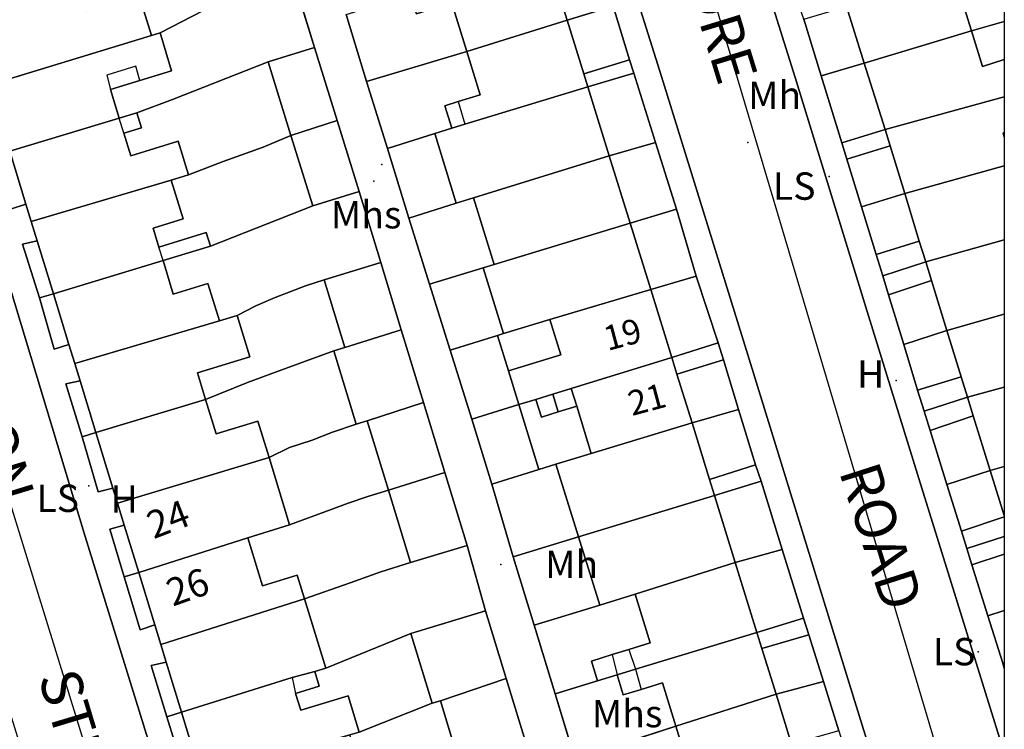
# Model space of a CAD drawing. Units: metres. Extents: x 713608 to 714458, y 732521 to 733162.
# Drawn here: x 714372 to 714444, y 732979 to 733031 of the extents above; entities that cross this region are included whole.
import ezdxf

# ---------------------------------------------------------------- set-up
doc = ezdxf.new("R2010")
doc.units = ezdxf.units.M
doc.header["$MEASUREMENT"] = 0
doc.layers.add('Anno', color=7, linetype='Continuous', true_color=0x290e85)
for name, color, linetype in [('Anno street names', 3, 'Continuous'), ('ARTIFICIAL_POLY', 92, 'Continuous'), ('BLP_POLY', 92, 'Continuous'), ('BUILDING_POLY', 1, 'Continuous'), ('DIVISION_LINE', 92, 'Continuous'), ('STRUCTURE_PNT', 92, 'Continuous'), ('WAY_GDF1', 92, 'Continuous'), ('WAY_POLY', 2, 'Continuous')]:
    doc.layers.add(name, color=color, linetype=linetype)
doc.styles.add('Arial', font='arial.ttf')

msp = doc.modelspace()

# ---------------------------------------------------------------- linework, layer by layer
at = {"layer": 'ARTIFICIAL_POLY'}
for points in [[(714406.038, 733069.133, 0), (714408.264, 733061.819, 0), (714410.823, 733053.422, 0), (714414.883, 733039.876, 0), (714418.908, 733027.069, 0), (714425.238, 733006.687, 0), (714433.071, 732981.315, 0), (714437.564, 732966.745, 0)], [(714429.333, 733031.255, 0), (714430.604, 733027.109, 0), (714432.113, 733022.197, 0), (714432.477, 733021.013, 0), (714433.55, 733017.517, 0), (714434.62, 733014.03, 0), (714435.101, 733012.462, 0), (714435.528, 733011.072, 0), (714436.647, 733007.427, 0), (714437.66, 733004.084, 0), (714438.133, 733002.564, 0), (714438.578, 733001.134, 0), (714439.804, 732997.196, 0), (714440.867, 732993.785, 0), (714441.268, 732992.498, 0), (714441.634, 732991.321, 0), (714442.803, 732987.566, 0), (714443.882, 732984.1, 0), (714444, 732983.721, 0), (714444, 732977.546, 0), (714438.061, 732996.616, 0), (714433.959, 733009.863, 0), (714428.706, 733026.977, 0), (714424.954, 733038.902, 0)], [(714431.89, 732979.16, 0), (714430.761, 732982.782, 0), (714429.701, 732986.181, 0), (714429.306, 732987.418, 0), (714427.754, 732992.432, 0), (714426.201, 732997.446, 0), (714425.799, 732998.625, 0), (714424.549, 733002.693, 0), (714423.451, 733006.328, 0), (714423.065, 733007.563, 0), (714421.461, 733012.434, 0), (714420.017, 733017.343, 0), (714418.473, 733022.233, 0), (714416.89, 733027.303, 0), (714416.577, 733028.285, 0), (714415.367, 733032.213, 0)], [(714371.348, 733017.358, 0), (714372.407, 733017.723, 0), (714372.801, 733016.435, 0), (714373.229, 733015.037, 0), (714372.149, 733014.772, 0), (714373.399, 733010.844, 0), (714374.472, 733007.097, 0), (714375.555, 733007.437, 0), (714375.983, 733006.039, 0), (714376.366, 733004.788, 0), (714375.333, 733004.552, 0), (714376.525, 733000.684, 0), (714377.695, 732996.656, 0), (714378.769, 732996.933, 0), (714379.11, 732995.822, 0), (714379.605, 732994.205, 0), (714378.535, 732993.931, 0), (714379.589, 732990.424, 0), (714380.761, 732986.556, 0), (714381.838, 732986.906, 0), (714382.277, 732985.474, 0), (714382.669, 732984.192, 0), (714381.561, 732983.931, 0), (714382.714, 732980.183, 0), (714383.847, 732976.576, 0)], [(714382.494, 732974.786, 0), (714376.732, 732993.384, 0), (714369.546, 733017.151, 0)]]:
    msp.add_polyline3d(points, dxfattribs=at)
for points in [[(714387.764, 733033.145, 0), (714382.221, 733030.244, 0), (714381.59, 733030.051, 0), (714380.694, 733032.978, 0), (714376.859, 733031.804, 0), (714376.319, 733033.567, 0), (714378.058, 733034.1, 0), (714377.802, 733034.937, 0), (714386.161, 733038.2, 0)], [(714415.367, 733032.213, 0), (714412.014, 733031.177, 0), (714410.511, 733036.027, 0), (714413.862, 733037.083, 0)], [(714412.014, 733031.177, 0), (714404.661, 733028.896, 0), (714403.564, 733032.433, 0), (714402.087, 733031.976, 0), (714400.978, 733031.633, 0), (714400.539, 733033.049, 0), (714401.698, 733033.373, 0), (714410.511, 733036.027, 0)], [(714441.591, 733030.39, 0), (714433.735, 733028.044, 0), (714432.462, 733032.188, 0), (714432.099, 733033.21, 0), (714442.639, 733036.223, 0), (714443.438, 733033.647, 0), (714440.832, 733032.839, 0)], [(714444, 733035.029, 0), (714444, 733031.072, 0), (714441.591, 733030.39, 0), (714440.832, 733032.839, 0), (714443.438, 733033.647, 0), (714442.639, 733036.223, 0), (714443.348, 733036.267, 0), (714443.749, 733034.953, 0)], [(714381.59, 733030.051, 0), (714369.739, 733026.437, 0), (714369.367, 733027.653, 0), (714368.039, 733031.995, 0), (714376.091, 733034.439, 0), (714377.802, 733034.937, 0), (714378.058, 733034.1, 0), (714376.319, 733033.567, 0), (714376.859, 733031.804, 0), (714380.694, 733032.978, 0)], [(714393.52, 733029.183, 0), (714390.131, 733028.135, 0), (714383.144, 733025.37, 0), (714380.513, 733024.408, 0), (714379.241, 733024.019, 0), (714378.6, 733026.117, 0), (714380.731, 733026.769, 0), (714383.067, 733027.484, 0), (714382.221, 733030.244, 0), (714387.764, 733033.145, 0), (714391.923, 733034.393, 0)], [(714404.661, 733028.896, 0), (714397.33, 733026.687, 0), (714395.847, 733031.595, 0), (714400.539, 733033.049, 0), (714400.978, 733031.633, 0), (714402.087, 733031.976, 0), (714403.564, 733032.433, 0)], [(714416.577, 733028.285, 0), (714413.227, 733027.263, 0), (714412.014, 733031.177, 0), (714415.367, 733032.213, 0)], [(714433.735, 733028.044, 0), (714430.604, 733027.109, 0), (714429.333, 733031.255, 0), (714432.462, 733032.188, 0)], [(714413.227, 733027.263, 0), (714413.527, 733026.296, 0), (714404.526, 733023.574, 0), (714403.57, 733023.267, 0), (714403.061, 733024.912, 0), (714404.039, 733025.215, 0), (714405.648, 733025.713, 0), (714404.661, 733028.896, 0), (714412.014, 733031.177, 0)], [(714444, 733028.294, 0), (714442.395, 733027.797, 0), (714441.591, 733030.39, 0), (714444, 733031.072, 0)], [(714379.241, 733024.019, 0), (714371.222, 733021.593, 0), (714370.117, 733025.202, 0), (714369.739, 733026.437, 0), (714381.59, 733030.051, 0), (714382.221, 733030.244, 0), (714383.067, 733027.484, 0), (714380.731, 733026.769, 0), (714378.6, 733026.117, 0)], [(714444, 733028.294, 0), (714444, 733025.569, 0), (714435.273, 733023.167, 0), (714433.735, 733028.044, 0), (714441.591, 733030.39, 0), (714442.395, 733027.797, 0)], [(714395.174, 733023.837, 0), (714391.8, 733022.741, 0), (714390.131, 733028.135, 0), (714393.52, 733029.183, 0)], [(714403.57, 733023.267, 0), (714402.323, 733022.881, 0), (714398.854, 733021.776, 0), (714397.33, 733026.687, 0), (714404.661, 733028.896, 0), (714405.648, 733025.713, 0), (714404.039, 733025.215, 0), (714403.061, 733024.912, 0)], [(714391.8, 733022.741, 0), (714389.757, 733021.883, 0), (714386.85, 733020.824, 0), (714384.311, 733019.858, 0), (714383.558, 733022.317, 0), (714380.087, 733021.255, 0), (714379.58, 733022.913, 0), (714380.852, 733023.303, 0), (714380.513, 733024.408, 0), (714383.144, 733025.37, 0), (714390.131, 733028.135, 0)], [(714416.89, 733027.303, 0), (714413.527, 733026.296, 0), (714413.227, 733027.263, 0), (714416.577, 733028.285, 0)], [(714435.273, 733023.167, 0), (714432.113, 733022.197, 0), (714430.604, 733027.109, 0), (714433.735, 733028.044, 0)], [(714418.473, 733022.233, 0), (714415.092, 733021.246, 0), (714413.527, 733026.296, 0), (714416.89, 733027.303, 0)], [(714415.092, 733021.246, 0), (714405.148, 733018.18, 0), (714403.9, 733017.793, 0), (714402.323, 733022.881, 0), (714403.57, 733023.267, 0), (714404.526, 733023.574, 0), (714413.527, 733026.296, 0)], [(714444, 733022.948, 0), (714443.906, 733022.919, 0), (714444, 733022.616, 0), (714444, 733020.52, 0), (714436.71, 733018.488, 0), (714435.637, 733021.983, 0), (714435.273, 733023.167, 0), (714444, 733025.569, 0)], [(714384.311, 733019.858, 0), (714383.042, 733019.47, 0), (714372.801, 733016.435, 0), (714372.407, 733017.723, 0), (714371.222, 733021.593, 0), (714379.241, 733024.019, 0), (714380.513, 733024.408, 0), (714380.852, 733023.303, 0), (714379.58, 733022.913, 0), (714380.087, 733021.255, 0), (714383.558, 733022.317, 0)], [(714396.784, 733018.635, 0), (714393.394, 733017.587, 0), (714391.8, 733022.741, 0), (714395.174, 733023.837, 0)], [(714393.394, 733017.587, 0), (714385.908, 733014.64, 0), (714385.605, 733015.632, 0), (714382.134, 733014.569, 0), (714381.708, 733015.963, 0), (714383.91, 733016.637, 0), (714383.042, 733019.47, 0), (714384.311, 733019.858, 0), (714386.85, 733020.824, 0), (714389.757, 733021.883, 0), (714391.8, 733022.741, 0)], [(714403.9, 733017.793, 0), (714400.437, 733016.686, 0), (714398.854, 733021.776, 0), (714402.323, 733022.881, 0)], [(714435.637, 733021.983, 0), (714432.477, 733021.013, 0), (714432.113, 733022.197, 0), (714435.273, 733023.167, 0)], [(714444, 733022.616, 0), (714443.906, 733022.919, 0), (714444, 733022.948, 0)], [(714420.017, 733017.343, 0), (714416.621, 733016.311, 0), (714415.092, 733021.246, 0), (714418.473, 733022.233, 0)], [(714436.71, 733018.488, 0), (714433.55, 733017.517, 0), (714432.477, 733021.013, 0), (714435.637, 733021.983, 0)], [(714372.407, 733017.723, 0), (714371.348, 733017.358, 0), (714370.176, 733021.305, 0), (714371.222, 733021.593, 0)], [(714416.621, 733016.311, 0), (714406.661, 733013.293, 0), (714405.148, 733018.18, 0), (714415.092, 733021.246, 0)], [(714444, 733015.098, 0), (714438.258, 733013.49, 0), (714437.781, 733015.001, 0), (714436.71, 733018.488, 0), (714444, 733020.52, 0)], [(714385.908, 733014.64, 0), (714382.438, 733013.578, 0), (714374.418, 733011.149, 0), (714373.229, 733015.037, 0), (714372.801, 733016.435, 0), (714383.042, 733019.47, 0), (714383.91, 733016.637, 0), (714381.708, 733015.963, 0), (714382.134, 733014.569, 0), (714385.605, 733015.632, 0)], [(714398.377, 733013.43, 0), (714394.24, 733012.169, 0), (714392.862, 733011.742, 0), (714391.78, 733011.33, 0), (714390.636, 733010.878, 0), (714389.232, 733010.269, 0), (714387.858, 733009.57, 0), (714386.566, 733009.175, 0), (714385.728, 733011.912, 0), (714383.185, 733011.133, 0), (714382.438, 733013.578, 0), (714385.908, 733014.64, 0), (714393.394, 733017.587, 0), (714396.784, 733018.635, 0)], [(714437.781, 733015.001, 0), (714434.62, 733014.03, 0), (714433.55, 733017.517, 0), (714436.71, 733018.488, 0)], [(714406.661, 733013.293, 0), (714405.87, 733013.047, 0), (714401.941, 733011.856, 0), (714400.437, 733016.686, 0), (714403.9, 733017.793, 0), (714405.148, 733018.18, 0)], [(714421.461, 733012.434, 0), (714418.124, 733011.461, 0), (714416.621, 733016.311, 0), (714420.017, 733017.343, 0)], [(714418.124, 733011.461, 0), (714410.74, 733009.279, 0), (714407.361, 733008.233, 0), (714405.87, 733013.047, 0), (714406.661, 733013.293, 0), (714416.621, 733016.311, 0)], [(714374.418, 733011.149, 0), (714373.399, 733010.844, 0), (714372.149, 733014.772, 0), (714373.229, 733015.037, 0)], [(714438.258, 733013.49, 0), (714435.101, 733012.462, 0), (714434.62, 733014.03, 0), (714437.781, 733015.001, 0)], [(714444, 733009.67, 0), (714439.786, 733008.455, 0), (714438.677, 733012.124, 0), (714438.258, 733013.49, 0), (714444, 733015.098, 0)], [(714386.566, 733009.175, 0), (714375.983, 733006.039, 0), (714375.555, 733007.437, 0), (714374.418, 733011.149, 0), (714382.438, 733013.578, 0), (714383.185, 733011.133, 0), (714385.728, 733011.912, 0)], [(714399.876, 733008.512, 0), (714395.747, 733007.223, 0), (714394.24, 733012.169, 0), (714398.377, 733013.43, 0)], [(714438.677, 733012.124, 0), (714435.528, 733011.072, 0), (714435.101, 733012.462, 0), (714438.258, 733013.49, 0)], [(714407.361, 733008.233, 0), (714406.906, 733008.092, 0), (714403.462, 733007.024, 0), (714401.941, 733011.856, 0), (714405.87, 733013.047, 0)], [(714395.747, 733007.223, 0), (714394.946, 733006.979, 0), (714392.861, 733006.223, 0), (714390.657, 733005.419, 0), (714388.611, 733004.655, 0), (714385.545, 733003.425, 0), (714384.95, 733005.368, 0), (714388.785, 733006.542, 0), (714387.858, 733009.57, 0), (714389.232, 733010.269, 0), (714390.636, 733010.878, 0), (714391.78, 733011.33, 0), (714392.862, 733011.742, 0), (714394.24, 733012.169, 0)], [(714423.065, 733007.563, 0), (714419.669, 733006.479, 0), (714418.124, 733011.461, 0), (714421.461, 733012.434, 0)], [(714439.786, 733008.455, 0), (714436.647, 733007.427, 0), (714435.528, 733011.072, 0), (714438.677, 733012.124, 0)], [(714375.555, 733007.437, 0), (714374.472, 733007.097, 0), (714373.399, 733010.844, 0), (714374.418, 733011.149, 0)], [(714419.669, 733006.479, 0), (714412.307, 733004.224, 0), (714410.961, 733003.807, 0), (714409.721, 733003.422, 0), (714408.473, 733003.036, 0), (714407.708, 733005.503, 0), (714411.542, 733006.692, 0), (714410.74, 733009.279, 0), (714418.124, 733011.461, 0)], [(714385.545, 733003.425, 0), (714377.522, 733001.009, 0), (714376.366, 733004.788, 0), (714375.983, 733006.039, 0), (714386.566, 733009.175, 0), (714387.858, 733009.57, 0), (714388.785, 733006.542, 0), (714384.95, 733005.368, 0)], [(714407.708, 733005.503, 0), (714406.906, 733008.092, 0), (714407.361, 733008.233, 0), (714410.74, 733009.279, 0), (714411.542, 733006.692, 0)], [(714444, 733004.317, 0), (714441.305, 733003.576, 0), (714440.843, 733005.061, 0), (714439.786, 733008.455, 0), (714444, 733009.67, 0)], [(714401.496, 733003.193, 0), (714397.384, 733001.848, 0), (714396.583, 733001.604, 0), (714394.946, 733006.979, 0), (714395.747, 733007.223, 0), (714399.876, 733008.512, 0)], [(714440.843, 733005.061, 0), (714437.66, 733004.084, 0), (714436.647, 733007.427, 0), (714439.786, 733008.455, 0)], [(714407.708, 733005.503, 0), (714408.473, 733003.036, 0), (714405.03, 733001.962, 0), (714403.462, 733007.024, 0), (714406.906, 733008.092, 0)], [(714423.451, 733006.328, 0), (714420.044, 733005.274, 0), (714419.669, 733006.479, 0), (714423.065, 733007.563, 0)], [(714396.583, 733001.604, 0), (714394.844, 733001.03, 0), (714393.359, 733000.441, 0), (714391.695, 732999.894, 0), (714390.196, 732999.159, 0), (714389.378, 733001.83, 0), (714386.32, 733000.893, 0), (714385.545, 733003.425, 0), (714388.611, 733004.655, 0), (714390.657, 733005.419, 0), (714392.861, 733006.223, 0), (714394.946, 733006.979, 0)], [(714420.044, 733005.274, 0), (714421.147, 733001.707, 0), (714413.78, 732999.47, 0), (714412.709, 733002.927, 0), (714412.307, 733004.224, 0), (714419.669, 733006.479, 0)], [(714424.549, 733002.693, 0), (714421.147, 733001.707, 0), (714420.044, 733005.274, 0), (714423.451, 733006.328, 0)], [(714377.522, 733001.009, 0), (714376.525, 733000.684, 0), (714375.333, 733004.552, 0), (714376.366, 733004.788, 0)], [(714441.305, 733003.576, 0), (714438.133, 733002.564, 0), (714437.66, 733004.084, 0), (714440.843, 733005.061, 0)], [(714412.709, 733002.927, 0), (714411.364, 733002.508, 0), (714410.961, 733003.807, 0), (714412.307, 733004.224, 0)], [(714444, 732998.512, 0), (714442.973, 732998.221, 0), (714441.733, 733002.206, 0), (714441.305, 733003.576, 0), (714444, 733004.317, 0)], [(714390.196, 732999.159, 0), (714379.11, 732995.822, 0), (714378.769, 732996.933, 0), (714377.522, 733001.009, 0), (714385.545, 733003.425, 0), (714386.32, 733000.893, 0), (714389.378, 733001.83, 0)], [(714411.364, 733002.508, 0), (714412.709, 733002.927, 0), (714413.78, 732999.47, 0), (714411.193, 732998.669, 0), (714409.947, 732998.282, 0), (714408.473, 733003.036, 0), (714409.721, 733003.422, 0), (714410.124, 733002.123, 0)], [(714411.364, 733002.508, 0), (714410.124, 733002.123, 0), (714409.721, 733003.422, 0), (714410.961, 733003.807, 0)], [(714441.733, 733002.206, 0), (714438.578, 733001.134, 0), (714438.133, 733002.564, 0), (714441.305, 733003.576, 0)], [(714403.061, 732998.057, 0), (714398.93, 732996.774, 0), (714397.384, 733001.848, 0), (714401.496, 733003.193, 0)], [(714409.947, 732998.282, 0), (714406.501, 732997.214, 0), (714405.03, 733001.962, 0), (714408.473, 733003.036, 0)], [(714425.799, 732998.625, 0), (714422.435, 732997.551, 0), (714421.147, 733001.707, 0), (714424.549, 733002.693, 0)], [(714398.93, 732996.774, 0), (714397.488, 732996.331, 0), (714395.985, 732995.822, 0), (714394.742, 732995.352, 0), (714391.704, 732994.228, 0), (714390.196, 732999.159, 0), (714391.695, 732999.894, 0), (714393.359, 733000.441, 0), (714394.844, 733001.03, 0), (714396.583, 733001.604, 0), (714397.384, 733001.848, 0)], [(714442.973, 732998.221, 0), (714439.804, 732997.196, 0), (714438.578, 733001.134, 0), (714441.733, 733002.206, 0)], [(714422.435, 732997.551, 0), (714422.795, 732996.391, 0), (714412.836, 732993.37, 0), (714411.193, 732998.669, 0), (714413.78, 732999.47, 0), (714421.147, 733001.707, 0)], [(714378.769, 732996.933, 0), (714377.695, 732996.656, 0), (714376.525, 733000.684, 0), (714377.522, 733001.009, 0)], [(714391.704, 732994.228, 0), (714388.646, 732993.292, 0), (714380.663, 732990.747, 0), (714379.605, 732994.205, 0), (714379.11, 732995.822, 0), (714390.196, 732999.159, 0)], [(714412.836, 732993.37, 0), (714408.054, 732991.895, 0), (714406.501, 732997.214, 0), (714409.947, 732998.282, 0), (714411.193, 732998.669, 0)], [(714426.201, 732997.446, 0), (714422.795, 732996.391, 0), (714422.435, 732997.551, 0), (714425.799, 732998.625, 0)], [(714444, 732994.923, 0), (714444, 732994.823, 0), (714440.867, 732993.785, 0), (714439.804, 732997.196, 0), (714442.973, 732998.221, 0)], [(714444, 732994.923, 0), (714442.973, 732998.221, 0), (714444, 732998.512, 0)], [(714404.683, 732992.735, 0), (714400.545, 732991.474, 0), (714398.93, 732996.774, 0), (714403.061, 732998.057, 0)], [(714427.754, 732992.432, 0), (714424.314, 732991.487, 0), (714422.795, 732996.391, 0), (714426.201, 732997.446, 0)], [(714400.545, 732991.474, 0), (714398.368, 732990.787, 0), (714396.122, 732990.003, 0), (714392.791, 732988.833, 0), (714392.262, 732990.563, 0), (714389.72, 732989.784, 0), (714388.646, 732993.292, 0), (714391.704, 732994.228, 0), (714394.742, 732995.352, 0), (714395.985, 732995.822, 0), (714397.488, 732996.331, 0), (714398.93, 732996.774, 0)], [(714424.314, 732991.487, 0), (714416.977, 732989.153, 0), (714414.391, 732988.351, 0), (714412.836, 732993.37, 0), (714422.795, 732996.391, 0)], [(714444, 732993.394, 0), (714441.268, 732992.498, 0), (714440.867, 732993.785, 0), (714444, 732994.823, 0)], [(714380.663, 732990.747, 0), (714379.589, 732990.424, 0), (714378.535, 732993.931, 0), (714379.605, 732994.205, 0)], [(714392.791, 732988.833, 0), (714382.277, 732985.474, 0), (714381.838, 732986.906, 0), (714380.663, 732990.747, 0), (714388.646, 732993.292, 0), (714389.72, 732989.784, 0), (714392.262, 732990.563, 0)], [(714414.391, 732988.351, 0), (714409.596, 732986.885, 0), (714408.054, 732991.895, 0), (714412.836, 732993.37, 0)], [(714444, 732992.096, 0), (714441.634, 732991.321, 0), (714441.268, 732992.498, 0), (714444, 732993.394, 0)], [(714406.046, 732987.948, 0), (714400.583, 732986.285, 0), (714394.349, 732983.743, 0), (714392.791, 732988.833, 0), (714396.122, 732990.003, 0), (714398.368, 732990.787, 0), (714400.545, 732991.474, 0), (714404.683, 732992.735, 0)], [(714429.306, 732987.418, 0), (714425.9, 732986.363, 0), (714424.314, 732991.487, 0), (714427.754, 732992.432, 0)], [(714444, 732987.963, 0), (714442.803, 732987.566, 0), (714441.634, 732991.321, 0), (714444, 732992.096, 0)], [(714425.9, 732986.363, 0), (714417.012, 732983.672, 0), (714415.665, 732983.257, 0), (714414.243, 732982.816, 0), (714413.794, 732984.268, 0), (714415.303, 732984.736, 0), (714416.517, 732985.113, 0), (714418.08, 732985.597, 0), (714416.977, 732989.153, 0), (714424.314, 732991.487, 0)], [(714381.838, 732986.906, 0), (714380.761, 732986.556, 0), (714379.589, 732990.424, 0), (714380.663, 732990.747, 0)], [(714394.349, 732983.743, 0), (714393.546, 732983.497, 0), (714391.893, 732983.075, 0), (714383.793, 732980.522, 0), (714382.669, 732984.192, 0), (714382.277, 732985.474, 0), (714392.791, 732988.833, 0)], [(714414.243, 732982.816, 0), (714411.14, 732981.855, 0), (714409.596, 732986.885, 0), (714414.391, 732988.351, 0), (714416.977, 732989.153, 0), (714418.08, 732985.597, 0), (714416.517, 732985.113, 0), (714415.303, 732984.736, 0), (714413.794, 732984.268, 0)], [(714407.554, 732982.996, 0), (714402.731, 732981.359, 0), (714402.139, 732981.178, 0), (714400.583, 732986.285, 0), (714406.046, 732987.948, 0)], [(714429.701, 732986.181, 0), (714426.269, 732985.182, 0), (714425.9, 732986.363, 0), (714429.306, 732987.418, 0)], [(714444, 732984.14, 0), (714443.882, 732984.1, 0), (714442.803, 732987.566, 0), (714444, 732987.963, 0)], [(714402.139, 732981.178, 0), (714396.796, 732979.065, 0), (714395.983, 732981.724, 0), (714392.512, 732980.661, 0), (714392.134, 732981.894, 0), (714393.873, 732982.426, 0), (714393.546, 732983.497, 0), (714394.349, 732983.743, 0), (714400.583, 732986.285, 0)], [(714426.269, 732985.182, 0), (714427.304, 732981.84, 0), (714419.97, 732979.495, 0), (714418.984, 732982.676, 0), (714417.426, 732982.193, 0), (714416.12, 732981.788, 0), (714415.665, 732983.257, 0), (714417.012, 732983.672, 0), (714425.9, 732986.363, 0)], [(714430.761, 732982.782, 0), (714427.304, 732981.84, 0), (714426.269, 732985.182, 0), (714429.701, 732986.181, 0)], [(714383.793, 732980.522, 0), (714382.714, 732980.183, 0), (714381.561, 732983.931, 0), (714382.669, 732984.192, 0)], [(714444, 732983.721, 0), (714443.882, 732984.1, 0), (714444, 732984.14, 0)], [(714396.796, 732979.065, 0), (714396.111, 732978.856, 0), (714385.261, 732975.727, 0), (714384.919, 732976.845, 0), (714383.793, 732980.522, 0), (714391.893, 732983.075, 0), (714393.546, 732983.497, 0), (714393.873, 732982.426, 0), (714392.134, 732981.894, 0), (714392.512, 732980.661, 0), (714395.983, 732981.724, 0)], [(714419.97, 732979.495, 0), (714412.585, 732977.105, 0), (714411.14, 732981.855, 0), (714414.243, 732982.816, 0), (714415.665, 732983.257, 0), (714416.12, 732981.788, 0), (714417.426, 732982.193, 0), (714418.984, 732982.676, 0)], [(714409.135, 732977.805, 0), (714404.282, 732976.267, 0), (714402.731, 732981.359, 0), (714407.554, 732982.996, 0)], [(714431.89, 732979.16, 0), (714428.434, 732978.192, 0), (714427.304, 732981.84, 0), (714430.761, 732982.782, 0)], [(714428.434, 732978.192, 0), (714428.792, 732977.038, 0), (714419.983, 732974.373, 0), (714418.574, 732973.868, 0), (714418.229, 732974.985, 0), (714419.721, 732975.448, 0), (714421.093, 732975.873, 0), (714419.97, 732979.495, 0), (714427.304, 732981.84, 0)], [(714404.282, 732976.267, 0), (714397.612, 732973.952, 0), (714396.111, 732978.856, 0), (714396.796, 732979.065, 0), (714402.139, 732981.178, 0), (714402.731, 732981.359, 0)], [(714384.919, 732976.845, 0), (714383.847, 732976.576, 0), (714382.714, 732980.183, 0), (714383.793, 732980.522, 0)], [(714418.574, 732973.868, 0), (714413.99, 732972.476, 0), (714412.585, 732977.105, 0), (714419.97, 732979.495, 0), (714421.093, 732975.873, 0), (714419.721, 732975.448, 0), (714418.229, 732974.985, 0)]]:
    msp.add_polyline3d(points, close=True, dxfattribs=at)
at = {"layer": 'BLP_POLY'}
for points in [[(714391.923, 733034.393, 0), (714387.764, 733033.145, 0), (714382.221, 733030.244, 0), (714381.59, 733030.051, 0), (714369.739, 733026.437, 0), (714369.367, 733027.653, 0), (714368.301, 733027.338, 0), (714367.014, 733031.747, 0), (714368.039, 733031.995, 0), (714376.091, 733034.439, 0), (714377.802, 733034.937, 0), (714386.161, 733038.2, 0), (714390.295, 733039.817, 0)], [(714415.367, 733032.213, 0), (714412.014, 733031.177, 0), (714404.661, 733028.896, 0), (714397.33, 733026.687, 0), (714395.847, 733031.595, 0), (714400.539, 733033.049, 0), (714401.698, 733033.373, 0), (714410.511, 733036.027, 0), (714413.862, 733037.083, 0)], [(714444, 733031.072, 0), (714441.591, 733030.39, 0), (714433.735, 733028.044, 0), (714430.604, 733027.109, 0), (714429.333, 733031.255, 0), (714428.951, 733032.344, 0), (714432.099, 733033.21, 0), (714442.639, 733036.223, 0), (714443.348, 733036.267, 0), (714444, 733036.466, 0)], [(714393.52, 733029.183, 0), (714390.131, 733028.135, 0), (714383.144, 733025.37, 0), (714380.513, 733024.408, 0), (714379.241, 733024.019, 0), (714371.222, 733021.593, 0), (714370.176, 733021.305, 0), (714369.044, 733024.933, 0), (714370.117, 733025.202, 0), (714369.739, 733026.437, 0), (714381.59, 733030.051, 0), (714382.221, 733030.244, 0), (714387.764, 733033.145, 0), (714391.923, 733034.393, 0)], [(714416.89, 733027.303, 0), (714413.527, 733026.296, 0), (714404.526, 733023.574, 0), (714403.57, 733023.267, 0), (714402.323, 733022.881, 0), (714398.854, 733021.776, 0), (714397.33, 733026.687, 0), (714404.661, 733028.896, 0), (714412.014, 733031.177, 0), (714415.367, 733032.213, 0), (714416.577, 733028.285, 0)], [(714444, 733028.295, 0), (714442.395, 733027.797, 0), (714441.591, 733030.39, 0), (714444, 733031.072, 0)], [(714444, 733028.295, 0), (714444, 733025.569, 0), (714435.273, 733023.167, 0), (714432.113, 733022.197, 0), (714430.604, 733027.109, 0), (714433.735, 733028.044, 0), (714441.591, 733030.39, 0), (714442.395, 733027.797, 0)], [(714395.174, 733023.837, 0), (714391.8, 733022.741, 0), (714389.757, 733021.883, 0), (714386.85, 733020.824, 0), (714384.311, 733019.858, 0), (714383.042, 733019.47, 0), (714372.801, 733016.435, 0), (714372.407, 733017.723, 0), (714371.348, 733017.358, 0), (714370.176, 733021.305, 0), (714371.222, 733021.593, 0), (714379.241, 733024.019, 0), (714380.513, 733024.408, 0), (714383.144, 733025.37, 0), (714390.131, 733028.135, 0), (714393.52, 733029.183, 0)], [(714418.473, 733022.233, 0), (714415.092, 733021.246, 0), (714405.148, 733018.18, 0), (714403.9, 733017.793, 0), (714400.437, 733016.686, 0), (714398.854, 733021.776, 0), (714402.323, 733022.881, 0), (714403.57, 733023.267, 0), (714404.526, 733023.574, 0), (714413.527, 733026.296, 0), (714416.89, 733027.303, 0)], [(714444, 733020.521, 0), (714436.71, 733018.488, 0), (714433.55, 733017.517, 0), (714432.477, 733021.013, 0), (714432.113, 733022.197, 0), (714435.273, 733023.167, 0), (714444, 733025.569, 0)], [(714396.784, 733018.635, 0), (714393.394, 733017.587, 0), (714385.908, 733014.64, 0), (714382.438, 733013.578, 0), (714374.418, 733011.149, 0), (714373.399, 733010.844, 0), (714372.149, 733014.772, 0), (714373.229, 733015.037, 0), (714372.801, 733016.435, 0), (714383.042, 733019.47, 0), (714384.311, 733019.858, 0), (714386.85, 733020.824, 0), (714389.757, 733021.883, 0), (714391.8, 733022.741, 0), (714395.174, 733023.837, 0)], [(714420.017, 733017.343, 0), (714416.621, 733016.311, 0), (714406.661, 733013.293, 0), (714405.87, 733013.047, 0), (714401.941, 733011.856, 0), (714400.437, 733016.686, 0), (714403.9, 733017.793, 0), (714405.148, 733018.18, 0), (714415.092, 733021.246, 0), (714418.473, 733022.233, 0)], [(714444, 733015.099, 0), (714438.258, 733013.49, 0), (714435.101, 733012.462, 0), (714434.62, 733014.03, 0), (714433.55, 733017.517, 0), (714436.71, 733018.488, 0), (714444, 733020.521, 0)], [(714398.377, 733013.43, 0), (714394.24, 733012.169, 0), (714392.862, 733011.742, 0), (714391.78, 733011.33, 0), (714390.636, 733010.878, 0), (714389.232, 733010.269, 0), (714387.858, 733009.57, 0), (714386.566, 733009.175, 0), (714375.983, 733006.039, 0), (714375.555, 733007.437, 0), (714374.472, 733007.097, 0), (714373.399, 733010.844, 0), (714374.418, 733011.149, 0), (714382.438, 733013.578, 0), (714385.908, 733014.64, 0), (714393.394, 733017.587, 0), (714396.784, 733018.635, 0)], [(714421.461, 733012.434, 0), (714418.124, 733011.461, 0), (714410.74, 733009.279, 0), (714407.361, 733008.233, 0), (714406.906, 733008.092, 0), (714403.462, 733007.024, 0), (714401.941, 733011.856, 0), (714405.87, 733013.047, 0), (714406.661, 733013.293, 0), (714416.621, 733016.311, 0), (714420.017, 733017.343, 0)], [(714444, 733009.671, 0), (714439.786, 733008.455, 0), (714436.647, 733007.427, 0), (714435.528, 733011.072, 0), (714435.101, 733012.462, 0), (714438.258, 733013.49, 0), (714444, 733015.099, 0)], [(714399.876, 733008.512, 0), (714395.747, 733007.223, 0), (714394.946, 733006.979, 0), (714392.861, 733006.223, 0), (714390.657, 733005.419, 0), (714388.611, 733004.655, 0), (714385.545, 733003.425, 0), (714377.522, 733001.009, 0), (714376.525, 733000.684, 0), (714375.333, 733004.552, 0), (714376.366, 733004.788, 0), (714375.983, 733006.039, 0), (714386.566, 733009.175, 0), (714387.858, 733009.57, 0), (714389.232, 733010.269, 0), (714390.636, 733010.878, 0), (714391.78, 733011.33, 0), (714392.862, 733011.742, 0), (714394.24, 733012.169, 0), (714398.377, 733013.43, 0)], [(714423.065, 733007.563, 0), (714419.669, 733006.479, 0), (714412.307, 733004.224, 0), (714410.961, 733003.807, 0), (714409.721, 733003.422, 0), (714408.473, 733003.036, 0), (714405.03, 733001.962, 0), (714403.462, 733007.024, 0), (714406.906, 733008.092, 0), (714407.361, 733008.233, 0), (714410.74, 733009.279, 0), (714418.124, 733011.461, 0), (714421.461, 733012.434, 0)], [(714444, 733004.318, 0), (714441.305, 733003.576, 0), (714438.133, 733002.564, 0), (714437.66, 733004.084, 0), (714436.647, 733007.427, 0), (714439.786, 733008.455, 0), (714444, 733009.671, 0)], [(714401.496, 733003.193, 0), (714397.384, 733001.848, 0), (714396.583, 733001.604, 0), (714394.844, 733001.03, 0), (714393.359, 733000.441, 0), (714391.695, 732999.894, 0), (714390.196, 732999.159, 0), (714379.11, 732995.822, 0), (714378.769, 732996.933, 0), (714377.695, 732996.656, 0), (714376.525, 733000.684, 0), (714377.522, 733001.009, 0), (714385.545, 733003.425, 0), (714388.611, 733004.655, 0), (714390.657, 733005.419, 0), (714392.861, 733006.223, 0), (714394.946, 733006.979, 0), (714395.747, 733007.223, 0), (714399.876, 733008.512, 0)], [(714424.549, 733002.693, 0), (714421.147, 733001.707, 0), (714413.78, 732999.47, 0), (714411.193, 732998.669, 0), (714409.947, 732998.282, 0), (714406.501, 732997.214, 0), (714405.03, 733001.962, 0), (714408.473, 733003.036, 0), (714409.721, 733003.422, 0), (714410.961, 733003.807, 0), (714412.307, 733004.224, 0), (714419.669, 733006.479, 0), (714423.065, 733007.563, 0), (714423.451, 733006.328, 0)], [(714444, 732998.512, 0), (714442.973, 732998.221, 0), (714439.804, 732997.196, 0), (714438.578, 733001.134, 0), (714438.133, 733002.564, 0), (714441.305, 733003.576, 0), (714444, 733004.318, 0)], [(714403.061, 732998.057, 0), (714398.93, 732996.774, 0), (714397.488, 732996.331, 0), (714395.985, 732995.822, 0), (714394.742, 732995.352, 0), (714391.704, 732994.228, 0), (714388.646, 732993.292, 0), (714380.663, 732990.747, 0), (714379.589, 732990.424, 0), (714378.535, 732993.931, 0), (714379.605, 732994.205, 0), (714379.11, 732995.822, 0), (714390.196, 732999.159, 0), (714391.695, 732999.894, 0), (714393.359, 733000.441, 0), (714394.844, 733001.03, 0), (714396.583, 733001.604, 0), (714397.384, 733001.848, 0), (714401.496, 733003.193, 0)], [(714426.201, 732997.446, 0), (714422.795, 732996.391, 0), (714412.836, 732993.37, 0), (714408.054, 732991.895, 0), (714406.501, 732997.214, 0), (714409.947, 732998.282, 0), (714411.193, 732998.669, 0), (714413.78, 732999.47, 0), (714421.147, 733001.707, 0), (714424.549, 733002.693, 0), (714425.799, 732998.625, 0)], [(714444, 732993.395, 0), (714441.268, 732992.498, 0), (714440.867, 732993.785, 0), (714439.804, 732997.196, 0), (714442.973, 732998.221, 0), (714444, 732998.512, 0)], [(714404.683, 732992.735, 0), (714400.545, 732991.474, 0), (714398.368, 732990.787, 0), (714396.122, 732990.003, 0), (714392.791, 732988.833, 0), (714382.277, 732985.474, 0), (714381.838, 732986.906, 0), (714380.761, 732986.556, 0), (714379.589, 732990.424, 0), (714380.663, 732990.747, 0), (714388.646, 732993.292, 0), (714391.704, 732994.228, 0), (714394.742, 732995.352, 0), (714395.985, 732995.822, 0), (714397.488, 732996.331, 0), (714398.93, 732996.774, 0), (714403.061, 732998.057, 0)], [(714427.754, 732992.432, 0), (714424.314, 732991.487, 0), (714416.977, 732989.153, 0), (714414.391, 732988.351, 0), (714409.596, 732986.885, 0), (714408.054, 732991.895, 0), (714412.836, 732993.37, 0), (714422.795, 732996.391, 0), (714426.201, 732997.446, 0)], [(714444, 732987.964, 0), (714442.803, 732987.566, 0), (714441.634, 732991.321, 0), (714441.268, 732992.498, 0), (714444, 732993.395, 0)], [(714406.046, 732987.948, 0), (714400.583, 732986.285, 0), (714394.349, 732983.743, 0), (714393.546, 732983.497, 0), (714391.893, 732983.075, 0), (714383.793, 732980.522, 0), (714382.714, 732980.183, 0), (714381.561, 732983.931, 0), (714382.669, 732984.192, 0), (714382.277, 732985.474, 0), (714392.791, 732988.833, 0), (714396.122, 732990.003, 0), (714398.368, 732990.787, 0), (714400.545, 732991.474, 0), (714404.683, 732992.735, 0)], [(714429.306, 732987.418, 0), (714425.9, 732986.363, 0), (714417.012, 732983.672, 0), (714415.665, 732983.257, 0), (714414.243, 732982.816, 0), (714411.14, 732981.855, 0), (714409.596, 732986.885, 0), (714414.391, 732988.351, 0), (714416.977, 732989.153, 0), (714424.314, 732991.487, 0), (714427.754, 732992.432, 0)], [(714407.554, 732982.996, 0), (714402.731, 732981.359, 0), (714402.139, 732981.178, 0), (714396.796, 732979.065, 0), (714396.111, 732978.856, 0), (714385.261, 732975.727, 0), (714384.919, 732976.845, 0), (714383.847, 732976.576, 0), (714382.714, 732980.183, 0), (714383.793, 732980.522, 0), (714391.893, 732983.075, 0), (714393.546, 732983.497, 0), (714394.349, 732983.743, 0), (714400.583, 732986.285, 0), (714406.046, 732987.948, 0)], [(714430.761, 732982.782, 0), (714427.304, 732981.84, 0), (714419.97, 732979.495, 0), (714412.585, 732977.105, 0), (714411.14, 732981.855, 0), (714414.243, 732982.816, 0), (714415.665, 732983.257, 0), (714417.012, 732983.672, 0), (714425.9, 732986.363, 0), (714429.306, 732987.418, 0), (714429.701, 732986.181, 0)], [(714442.803, 732987.566, 0), (714444, 732987.964, 0), (714444, 732983.722, 0), (714443.882, 732984.1, 0)], [(714409.135, 732977.805, 0), (714404.282, 732976.267, 0), (714397.612, 732973.952, 0), (714386.843, 732970.556, 0), (714385.78, 732970.243, 0), (714384.648, 732973.91, 0), (714385.721, 732974.22, 0), (714385.261, 732975.727, 0), (714396.111, 732978.856, 0), (714396.796, 732979.065, 0), (714402.139, 732981.178, 0), (714402.731, 732981.359, 0), (714407.554, 732982.996, 0)], [(714432.256, 732977.983, 0), (714428.792, 732977.038, 0), (714419.983, 732974.373, 0), (714418.574, 732973.868, 0), (714413.99, 732972.476, 0), (714412.585, 732977.105, 0), (714419.97, 732979.495, 0), (714427.304, 732981.84, 0), (714430.761, 732982.782, 0), (714431.89, 732979.16, 0)]]:
    msp.add_polyline3d(points, close=True, dxfattribs=at)
at = {"layer": 'BUILDING_POLY'}
for points in [[(714412.014, 733031.177, 0), (714404.661, 733028.896, 0), (714403.564, 733032.433, 0), (714402.087, 733031.976, 0), (714400.978, 733031.633, 0), (714400.539, 733033.049, 0), (714401.698, 733033.373, 0), (714410.511, 733036.027, 0)], [(714441.591, 733030.39, 0), (714433.735, 733028.044, 0), (714432.462, 733032.188, 0), (714432.099, 733033.21, 0), (714442.639, 733036.223, 0), (714443.438, 733033.647, 0), (714440.832, 733032.839, 0)], [(714381.59, 733030.051, 0), (714369.739, 733026.437, 0), (714369.367, 733027.653, 0), (714368.039, 733031.995, 0), (714376.091, 733034.439, 0), (714377.802, 733034.937, 0), (714378.058, 733034.1, 0), (714376.319, 733033.567, 0), (714376.859, 733031.804, 0), (714380.694, 733032.978, 0)], [(714413.527, 733026.296, 0), (714404.526, 733023.574, 0), (714403.57, 733023.267, 0), (714403.061, 733024.912, 0), (714404.039, 733025.215, 0), (714405.648, 733025.713, 0), (714404.661, 733028.896, 0), (714412.014, 733031.177, 0), (714413.227, 733027.263, 0)], [(714379.241, 733024.019, 0), (714371.222, 733021.593, 0), (714370.117, 733025.202, 0), (714369.739, 733026.437, 0), (714381.59, 733030.051, 0), (714382.221, 733030.244, 0), (714383.067, 733027.484, 0), (714380.731, 733026.769, 0), (714378.6, 733026.117, 0)], [(714444, 733025.569, 0), (714435.273, 733023.167, 0), (714433.735, 733028.044, 0), (714441.591, 733030.39, 0), (714442.395, 733027.797, 0), (714444, 733028.295, 0)], [(714395.174, 733023.837, 0), (714391.8, 733022.741, 0), (714390.131, 733028.135, 0), (714393.52, 733029.183, 0)], [(714415.092, 733021.246, 0), (714405.148, 733018.18, 0), (714403.9, 733017.793, 0), (714402.323, 733022.881, 0), (714403.57, 733023.267, 0), (714404.526, 733023.574, 0), (714413.527, 733026.296, 0)], [(714444, 733020.521, 0), (714436.71, 733018.488, 0), (714435.637, 733021.983, 0), (714435.273, 733023.167, 0), (714444, 733025.569, 0), (714444, 733022.948, 0), (714443.906, 733022.919, 0), (714444, 733022.616, 0)], [(714383.042, 733019.47, 0), (714372.801, 733016.435, 0), (714372.407, 733017.723, 0), (714371.222, 733021.593, 0), (714379.241, 733024.019, 0), (714380.513, 733024.408, 0), (714380.852, 733023.303, 0), (714379.58, 733022.913, 0), (714380.087, 733021.255, 0), (714383.558, 733022.317, 0), (714384.311, 733019.858, 0)], [(714391.8, 733022.741, 0), (714395.174, 733023.837, 0), (714396.784, 733018.635, 0), (714393.394, 733017.587, 0)], [(714416.621, 733016.311, 0), (714406.661, 733013.293, 0), (714405.148, 733018.18, 0), (714415.092, 733021.246, 0)], [(714444, 733015.099, 0), (714438.258, 733013.49, 0), (714437.781, 733015.001, 0), (714436.71, 733018.488, 0), (714444, 733020.521, 0)], [(714382.438, 733013.578, 0), (714374.418, 733011.149, 0), (714373.229, 733015.037, 0), (714372.801, 733016.435, 0), (714383.042, 733019.47, 0), (714383.91, 733016.637, 0), (714381.708, 733015.963, 0), (714382.134, 733014.569, 0), (714385.605, 733015.632, 0), (714385.908, 733014.64, 0)], [(714418.124, 733011.461, 0), (714410.74, 733009.279, 0), (714407.361, 733008.233, 0), (714405.87, 733013.047, 0), (714406.661, 733013.293, 0), (714416.621, 733016.311, 0)], [(714444, 733009.671, 0), (714439.786, 733008.455, 0), (714438.677, 733012.124, 0), (714438.258, 733013.49, 0), (714444, 733015.099, 0)], [(714386.566, 733009.175, 0), (714375.983, 733006.039, 0), (714375.555, 733007.437, 0), (714374.418, 733011.149, 0), (714382.438, 733013.578, 0), (714383.185, 733011.133, 0), (714385.728, 733011.912, 0)], [(714399.876, 733008.512, 0), (714395.747, 733007.223, 0), (714394.24, 733012.169, 0), (714398.377, 733013.43, 0)], [(714419.669, 733006.479, 0), (714412.307, 733004.224, 0), (714410.961, 733003.807, 0), (714409.721, 733003.422, 0), (714408.473, 733003.036, 0), (714407.708, 733005.503, 0), (714411.542, 733006.692, 0), (714410.74, 733009.279, 0), (714418.124, 733011.461, 0)], [(714385.545, 733003.425, 0), (714377.522, 733001.009, 0), (714376.366, 733004.788, 0), (714375.983, 733006.039, 0), (714386.566, 733009.175, 0), (714387.858, 733009.57, 0), (714388.785, 733006.542, 0), (714384.95, 733005.368, 0)], [(714444, 733004.318, 0), (714441.305, 733003.576, 0), (714440.843, 733005.061, 0), (714439.786, 733008.455, 0), (714444, 733009.671, 0)], [(714401.496, 733003.193, 0), (714397.384, 733001.848, 0), (714396.583, 733001.604, 0), (714394.946, 733006.979, 0), (714395.747, 733007.223, 0), (714399.876, 733008.512, 0)], [(714407.708, 733005.503, 0), (714408.473, 733003.036, 0), (714405.03, 733001.962, 0), (714403.462, 733007.024, 0), (714406.906, 733008.092, 0)], [(714421.147, 733001.707, 0), (714413.78, 732999.47, 0), (714412.709, 733002.927, 0), (714412.307, 733004.224, 0), (714419.669, 733006.479, 0), (714420.044, 733005.274, 0)], [(714444, 732998.512, 0), (714442.973, 732998.221, 0), (714441.733, 733002.206, 0), (714441.305, 733003.576, 0), (714444, 733004.318, 0)], [(714390.196, 732999.159, 0), (714379.11, 732995.822, 0), (714378.769, 732996.933, 0), (714377.522, 733001.009, 0), (714385.545, 733003.425, 0), (714386.32, 733000.893, 0), (714389.378, 733001.83, 0)], [(714409.721, 733003.422, 0), (714410.961, 733003.807, 0), (714411.364, 733002.508, 0), (714410.124, 733002.123, 0)], [(714403.061, 732998.057, 0), (714398.93, 732996.774, 0), (714397.384, 733001.848, 0), (714401.496, 733003.193, 0)], [(714405.03, 733001.962, 0), (714408.473, 733003.036, 0), (714409.947, 732998.282, 0), (714406.501, 732997.214, 0)], [(714422.795, 732996.391, 0), (714412.836, 732993.37, 0), (714411.193, 732998.669, 0), (714413.78, 732999.47, 0), (714421.147, 733001.707, 0), (714422.435, 732997.551, 0)], [(714388.646, 732993.292, 0), (714380.663, 732990.747, 0), (714379.605, 732994.205, 0), (714379.11, 732995.822, 0), (714390.196, 732999.159, 0), (714391.704, 732994.228, 0)], [(714442.973, 732998.221, 0), (714444, 732998.512, 0), (714444, 732994.923, 0)], [(714398.93, 732996.774, 0), (714403.061, 732998.057, 0), (714404.683, 732992.735, 0), (714400.545, 732991.474, 0)], [(714424.314, 732991.487, 0), (714416.977, 732989.153, 0), (714414.391, 732988.351, 0), (714412.836, 732993.37, 0), (714422.795, 732996.391, 0)], [(714392.791, 732988.833, 0), (714382.277, 732985.474, 0), (714381.838, 732986.906, 0), (714380.663, 732990.747, 0), (714388.646, 732993.292, 0), (714389.72, 732989.784, 0), (714392.262, 732990.563, 0)], [(714425.9, 732986.363, 0), (714417.012, 732983.672, 0), (714415.665, 732983.257, 0), (714414.243, 732982.816, 0), (714413.794, 732984.268, 0), (714415.303, 732984.736, 0), (714416.517, 732985.113, 0), (714418.08, 732985.597, 0), (714416.977, 732989.153, 0), (714424.314, 732991.487, 0)], [(714393.546, 732983.497, 0), (714391.893, 732983.075, 0), (714383.793, 732980.522, 0), (714382.669, 732984.192, 0), (714382.277, 732985.474, 0), (714392.791, 732988.833, 0), (714394.349, 732983.743, 0)], [(714407.554, 732982.996, 0), (714402.731, 732981.359, 0), (714402.139, 732981.178, 0), (714400.583, 732986.285, 0), (714406.046, 732987.948, 0)], [(714427.304, 732981.84, 0), (714419.97, 732979.495, 0), (714418.984, 732982.676, 0), (714417.426, 732982.193, 0), (714416.12, 732981.788, 0), (714415.665, 732983.257, 0), (714417.012, 732983.672, 0), (714425.9, 732986.363, 0), (714426.269, 732985.182, 0)], [(714396.111, 732978.856, 0), (714385.261, 732975.727, 0), (714384.919, 732976.845, 0), (714383.793, 732980.522, 0), (714391.893, 732983.075, 0), (714393.546, 732983.497, 0), (714393.873, 732982.426, 0), (714392.134, 732981.894, 0), (714392.512, 732980.661, 0), (714395.983, 732981.724, 0), (714396.796, 732979.065, 0)], [(714409.135, 732977.805, 0), (714404.282, 732976.267, 0), (714402.731, 732981.359, 0), (714407.554, 732982.996, 0)], [(714428.792, 732977.038, 0), (714419.983, 732974.373, 0), (714418.574, 732973.868, 0), (714418.229, 732974.985, 0), (714419.721, 732975.448, 0), (714421.093, 732975.873, 0), (714419.97, 732979.495, 0), (714427.304, 732981.84, 0), (714428.434, 732978.192, 0)]]:
    msp.add_polyline3d(points, close=True, dxfattribs=at)
at = {"layer": 'DIVISION_LINE'}
for p, q in [((714391.923, 733034.393), (714393.52, 733029.183)), ((714382.221, 733030.244), (714387.764, 733033.145)), ((714415.367, 733032.213), (714412.014, 733031.177)), ((714415.367, 733032.213), (714416.577, 733028.285)), ((714395.847, 733031.595), (714397.33, 733026.687)), ((714404.661, 733028.896), (714412.014, 733031.177)), ((714429.333, 733031.255), (714430.604, 733027.109)), ((714444, 733031.072), (714441.591, 733030.39)), ((714369.739, 733026.437), (714381.59, 733030.051)), ((714441.591, 733030.39), (714433.735, 733028.044)), ((714397.33, 733026.687), (714404.661, 733028.896)), ((714413.227, 733027.263), (714416.577, 733028.285)), ((714416.577, 733028.285), (714416.89, 733027.303)), ((714430.604, 733027.109), (714433.735, 733028.044)), ((714416.89, 733027.303), (714413.527, 733026.296)), ((714416.89, 733027.303), (714418.473, 733022.233)), ((714430.604, 733027.109), (714432.113, 733022.197)), ((714397.33, 733026.687), (714398.854, 733021.776)), ((714413.527, 733026.296), (714404.526, 733023.574)), ((714435.273, 733023.167), (714444, 733025.569)), ((714404.039, 733025.215), (714404.526, 733023.574)), ((714379.241, 733024.019), (714371.222, 733021.593)), ((714379.58, 733022.913), (714379.241, 733024.019)), ((714395.174, 733023.837), (714391.8, 733022.741)), ((714404.526, 733023.574), (714403.57, 733023.267)), ((714402.323, 733022.881), (714398.854, 733021.776)), ((714435.273, 733023.167), (714432.113, 733022.197)), ((714415.092, 733021.246), (714418.473, 733022.233)), ((714418.473, 733022.233), (714420.017, 733017.343)), ((714432.113, 733022.197), (714432.477, 733021.013)), ((714432.477, 733021.013), (714435.637, 733021.983)), ((714398.854, 733021.776), (714400.437, 733016.686)), ((714405.148, 733018.18), (714415.092, 733021.246)), ((714432.477, 733021.013), (714433.55, 733017.517)), ((714444, 733020.52), (714436.71, 733018.488)), ((714383.042, 733019.47), (714372.801, 733016.435)), ((714396.784, 733018.635), (714398.377, 733013.43)), ((714436.71, 733018.488), (714433.55, 733017.517)), ((714400.437, 733016.686), (714403.9, 733017.793)), ((714385.908, 733014.64), (714393.394, 733017.587)), ((714420.017, 733017.343), (714416.621, 733016.311)), ((714420.017, 733017.343), (714421.461, 733012.434)), ((714433.55, 733017.517), (714434.62, 733014.03)), ((714400.437, 733016.686), (714401.941, 733011.856)), ((714416.621, 733016.311), (714406.661, 733013.293)), ((714434.62, 733014.03), (714437.781, 733015.001)), ((714444, 733015.099), (714438.258, 733013.49)), ((714382.438, 733013.578), (714382.134, 733014.569)), ((714434.62, 733014.03), (714435.101, 733012.462)), ((714374.418, 733011.149), (714382.438, 733013.578)), ((714438.258, 733013.49), (714435.101, 733012.462)), ((714405.87, 733013.047), (714401.941, 733011.856)), ((714401.941, 733011.856), (714403.462, 733007.024)), ((714418.124, 733011.461), (714421.461, 733012.434)), ((714421.461, 733012.434), (714423.065, 733007.563)), ((714435.101, 733012.462), (714435.528, 733011.072)), ((714435.528, 733011.072), (714438.677, 733012.124)), ((714374.418, 733011.149), (714373.399, 733010.844)), ((714410.74, 733009.279), (714418.124, 733011.461)), ((714435.528, 733011.072), (714436.647, 733007.427)), ((714386.566, 733009.175), (714375.983, 733006.039)), ((714439.786, 733008.455), (714444, 733009.671)), ((714399.876, 733008.512), (714395.747, 733007.223)), ((714439.786, 733008.455), (714436.647, 733007.427)), ((714407.361, 733008.233), (714406.906, 733008.092)), ((714423.065, 733007.563), (714419.669, 733006.479)), ((714423.065, 733007.563), (714423.451, 733006.328)), ((714436.647, 733007.427), (714437.66, 733004.084)), ((714412.307, 733004.224), (714419.669, 733006.479)), ((714420.044, 733005.274), (714423.451, 733006.328)), ((714423.451, 733006.328), (714424.549, 733002.693)), ((714407.708, 733005.503), (714408.473, 733003.036)), ((714437.66, 733004.084), (714440.843, 733005.061)), ((714437.66, 733004.084), (714438.133, 733002.564)), ((714444, 733004.317), (714441.305, 733003.576)), ((714377.522, 733001.009), (714385.545, 733003.425)), ((714410.961, 733003.807), (714409.721, 733003.422)), ((714441.305, 733003.576), (714438.133, 733002.564)), ((714397.384, 733001.848), (714401.496, 733003.193)), ((714408.473, 733003.036), (714405.03, 733001.962)), ((714412.709, 733002.927), (714411.364, 733002.508)), ((714424.549, 733002.693), (714421.147, 733001.707)), ((714424.549, 733002.693), (714425.799, 732998.625)), ((714438.133, 733002.564), (714438.578, 733001.134)), ((714438.578, 733001.134), (714441.733, 733002.206)), ((714421.147, 733001.707), (714413.78, 732999.47)), ((714438.578, 733001.134), (714439.804, 732997.196)), ((714377.522, 733001.009), (714376.525, 733000.684)), ((714390.196, 732999.159), (714379.11, 732995.822)), ((714411.193, 732998.669), (714409.947, 732998.282)), ((714422.435, 732997.551), (714425.799, 732998.625)), ((714425.799, 732998.625), (714426.201, 732997.446)), ((714442.973, 732998.221), (714439.804, 732997.196)), ((714444, 732998.512), (714442.973, 732998.221)), ((714403.061, 732998.057), (714398.93, 732996.774)), ((714426.201, 732997.446), (714422.795, 732996.391)), ((714426.201, 732997.446), (714427.754, 732992.432)), ((714406.501, 732997.214), (714408.054, 732991.895)), ((714439.804, 732997.196), (714440.867, 732993.785)), ((714412.836, 732993.37), (714422.795, 732996.391)), ((714440.867, 732993.785), (714444, 732994.824)), ((714380.663, 732990.747), (714388.646, 732993.292)), ((714412.836, 732993.37), (714408.054, 732991.895)), ((714440.867, 732993.785), (714441.268, 732992.498)), ((714444, 732993.394), (714441.268, 732992.498)), ((714404.683, 732992.735), (714406.046, 732987.948)), ((714424.314, 732991.487), (714427.754, 732992.432)), ((714427.754, 732992.432), (714429.306, 732987.418)), ((714441.268, 732992.498), (714441.634, 732991.321)), ((714408.054, 732991.895), (714409.596, 732986.885)), ((714441.634, 732991.321), (714444, 732992.096)), ((714424.314, 732991.487), (714416.977, 732989.153)), ((714441.634, 732991.321), (714442.803, 732987.566)), ((714380.663, 732990.747), (714379.589, 732990.424)), ((714392.791, 732988.833), (714382.277, 732985.474)), ((714409.596, 732986.885), (714414.391, 732988.351)), ((714425.9, 732986.363), (714429.306, 732987.418)), ((714429.306, 732987.418), (714429.701, 732986.181)), ((714444, 732987.963), (714442.803, 732987.566)), ((714442.803, 732987.566), (714443.882, 732984.1)), ((714409.596, 732986.885), (714411.14, 732981.855)), ((714400.583, 732986.285), (714394.349, 732983.743)), ((714417.012, 732983.672), (714425.9, 732986.363)), ((714429.701, 732986.181), (714426.269, 732985.182)), ((714429.701, 732986.181), (714430.761, 732982.782)), ((714415.303, 732984.736), (714415.665, 732983.257)), ((714416.517, 732985.113), (714417.012, 732983.672)), ((714443.882, 732984.1), (714444, 732984.14)), ((714443.882, 732984.1), (714444, 732983.721)), ((714383.793, 732980.522), (714391.893, 732983.075)), ((714391.893, 732983.075), (714393.546, 732983.497)), ((714391.893, 732983.075), (714392.134, 732981.894)), ((714415.665, 732983.257), (714417.012, 732983.672)), ((714417.012, 732983.672), (714417.426, 732982.193)), ((714407.554, 732982.996), (714402.731, 732981.359)), ((714414.243, 732982.816), (714411.14, 732981.855)), ((714427.304, 732981.84), (714430.761, 732982.782)), ((714430.761, 732982.782), (714431.89, 732979.16)), ((714411.14, 732981.855), (714412.585, 732977.105)), ((714419.97, 732979.495), (714427.304, 732981.84)), ((714402.139, 732981.178), (714396.796, 732979.065)), ((714383.793, 732980.522), (714382.714, 732980.183)), ((714412.585, 732977.105), (714419.97, 732979.495))]:
    msp.add_line(p, q, dxfattribs=at)
for points in [[(714380.731, 733026.769), (714380.442, 733027.81), (714378.338, 733027.145), (714378.6, 733026.117)], [(714390.131, 733028.135), (714383.144, 733025.37), (714380.513, 733024.408)], [(714391.8, 733022.741), (714389.757, 733021.883), (714386.85, 733020.824), (714384.311, 733019.858)], [(714370.176, 733021.305), (714371.348, 733017.358), (714372.407, 733017.723)], [(714373.229, 733015.037), (714372.149, 733014.772), (714373.399, 733010.844)], [(714394.24, 733012.169), (714392.862, 733011.742), (714391.78, 733011.33), (714390.636, 733010.878), (714389.232, 733010.269), (714387.858, 733009.57)], [(714373.399, 733010.844), (714374.472, 733007.097), (714375.555, 733007.437)], [(714394.946, 733006.979), (714392.861, 733006.223), (714390.657, 733005.419), (714388.611, 733004.655), (714385.545, 733003.425)], [(714376.366, 733004.788), (714375.333, 733004.552), (714376.525, 733000.684)], [(714396.583, 733001.604), (714394.844, 733001.03), (714393.359, 733000.441), (714391.695, 732999.894), (714390.196, 732999.159)], [(714376.525, 733000.684), (714377.695, 732996.656), (714378.769, 732996.933)], [(714398.93, 732996.774), (714397.488, 732996.331), (714395.985, 732995.822), (714394.742, 732995.352), (714391.704, 732994.228)], [(714379.605, 732994.205), (714378.535, 732993.931), (714379.589, 732990.424)], [(714400.545, 732991.474), (714398.368, 732990.787), (714396.122, 732990.003), (714392.791, 732988.833)], [(714379.589, 732990.424), (714380.761, 732986.556), (714381.838, 732986.906)], [(714382.669, 732984.192), (714381.561, 732983.931), (714382.714, 732980.183)], [(714382.714, 732980.183), (714383.847, 732976.576), (714384.919, 732976.845)]]:
    msp.add_lwpolyline(points, dxfattribs=at)
at = {"layer": 'STRUCTURE_PNT'}
for p in [(714425.231, 733022.224), (714398.445, 733020.619), (714397.857, 733019.404), (714431.192, 733019.741), (714436.082, 733004.808), (714376.017, 732996.828), (714376.999, 732997.081), (714407.17, 732991.342), (714442.076, 732984.949)]:
    msp.add_point(p, dxfattribs=at)
at = {"layer": 'WAY_GDF1'}
for points in [[(714406.761, 733080.059, 0), (714408.606, 733074.641, 0), (714421.758, 733036.01, 0), (714439.556, 732976.162, 0), (714444, 732961.142, 0)], [(714352.631, 733056.115, 0), (714354.218, 733050.97, 0), (714393.414, 732923.9, 0), (714394.47, 732920.475, 0)]]:
    msp.add_polyline3d(points, dxfattribs=at)
at = {"layer": 'WAY_POLY'}
for points in [[(714415.856, 733069.121, 0), (714419.137, 733058.381, 0), (714424.954, 733038.902, 0), (714428.706, 733026.977, 0), (714433.959, 733009.863, 0), (714438.061, 732996.616, 0), (714444, 732977.546, 0), (714444, 732945.482, 0), (714443.406, 732947.968, 0), (714440.335, 732957.348, 0), (714437.564, 732966.745, 0), (714433.071, 732981.315, 0), (714425.238, 733006.687, 0), (714418.908, 733027.069, 0), (714414.883, 733039.876, 0), (714410.823, 733053.422, 0), (714408.264, 733061.819, 0), (714406.038, 733069.133, 0)], [(714376.024, 732965.035, 0), (714368.073, 732990.648, 0), (714360.922, 733013.595, 0), (714354.71, 733033.556, 0), (714351.546, 733044.016, 0), (714350.804, 733046.342, 0), (714350.056, 733047.926, 0), (714349.181, 733048.672, 0), (714354.218, 733050.97, 0), (714360.356, 733053.77, 0), (714359.368, 733052.657, 0), (714359.217, 733051.099, 0), (714364.038, 733034.927, 0), (714369.546, 733017.151, 0), (714376.732, 732993.384, 0), (714382.494, 732974.786, 0)], [(714409.135, 732977.805, 0), (714407.554, 732982.996, 0), (714406.046, 732987.948, 0), (714404.683, 732992.735, 0), (714403.061, 732998.057, 0), (714401.496, 733003.193, 0), (714399.876, 733008.512, 0), (714398.377, 733013.43, 0), (714396.784, 733018.635, 0), (714395.174, 733023.837, 0), (714393.52, 733029.183, 0), (714391.923, 733034.393, 0)], [(714395.847, 733031.595, 0), (714397.33, 733026.687, 0), (714398.854, 733021.776, 0), (714400.437, 733016.686, 0), (714401.941, 733011.856, 0), (714403.462, 733007.024, 0), (714405.03, 733001.962, 0), (714406.501, 732997.214, 0), (714408.054, 732991.895, 0), (714409.596, 732986.885, 0), (714411.14, 732981.855, 0), (714412.585, 732977.105, 0)]]:
    msp.add_polyline3d(points, dxfattribs=at)

# ---------------------------------------------------------------- texts
at = {"layer": 'Anno', "color": 1, "true_color": 0xff0000, "style": 'Arial'}
for s, p in [('Mh', (714425.253, 733024.684)), ('LS', (714427.07, 733018.032)), ('Mhs ', (714394.723, 733015.937)), ('H ', (714433.223, 733004.27)), ('LS', (714373.174, 732995.179)), ('H ', (714378.599, 732995.128)), ('Mh', (714410.398, 732990.338)), ('LS', (714438.765, 732983.952)), ('Mhs ', (714413.818, 732979.415))]:
    msp.add_text(s, height=2.0058, dxfattribs=at).set_placement(p)
for s, height, rotation, p in [('19', 1.8052, 14.99933, (714414.972, 733006.959)), ('21', 1.8052, 14.99933, (714416.756, 733002.202)), ('24', 2.0058, 20.97786, (714381.748, 732993.179)), ('26', 2.0058, 19.62183, (714383.144, 732988.242))]:
    msp.add_text(s, height=height, rotation=rotation, dxfattribs=at).set_placement(p)
at = {"layer": 'Anno street names', "style": 'Arial'}
for s, rotation, p in [('DONORE', 287.06861, (714418.159, 733042.455)), ('HAMILTON', 286.90011, (714364.192, 733015.41)), ('ROAD', 287.82434, (714431.882, 732998.159)), ('STREET', 286.77333, (714373.291, 732983.089))]:
    msp.add_text(s, height=3.0086, rotation=rotation, dxfattribs=at).set_placement(p)

doc.saveas('drawing.dxf')
